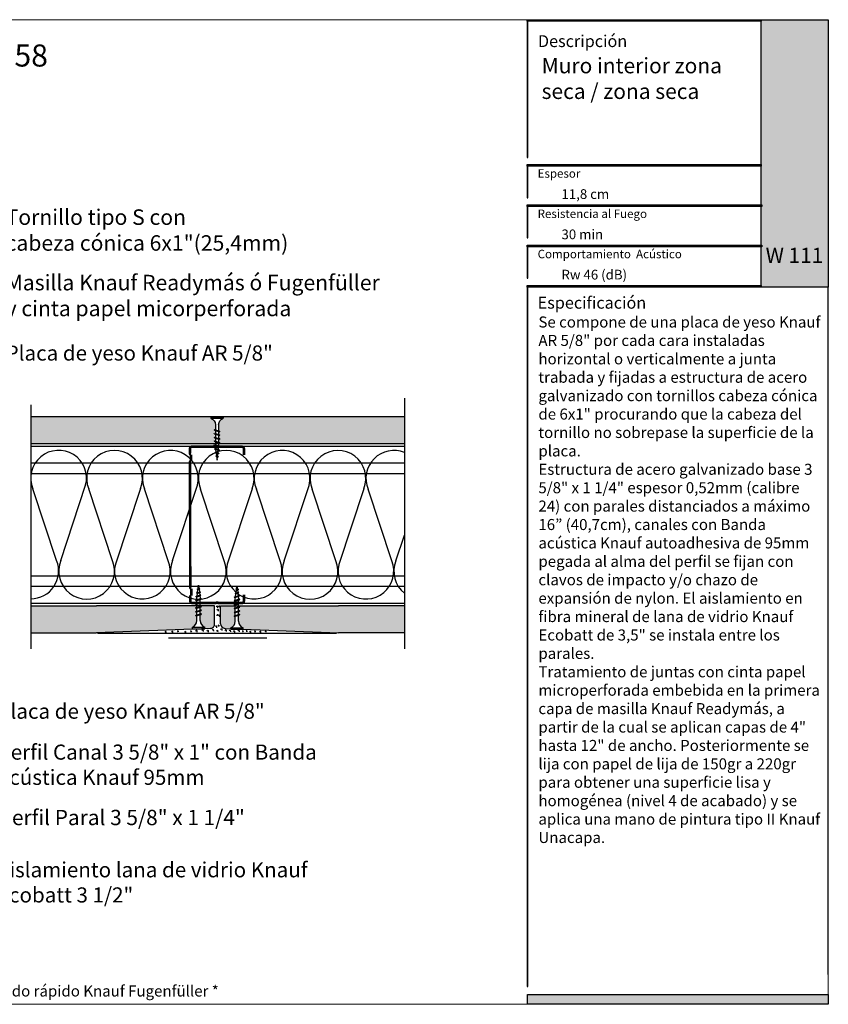
# Model space of a CAD drawing. Units: millimetres. Extents: x 5 to 162, y -7 to 10.
# Drawn here: x 162 to 162, y 4 to 5 of the extents above; entities that cross this region are included whole.
import ezdxf

# ---------------------------------------------------------------- set-up
doc = ezdxf.new("R2010")
doc.units = ezdxf.units.MM
doc.linetypes.add('GESTRICHELT', pattern=[0.75, 0.5, -0.25])
doc.linetypes.add('STRICHPUNKT', pattern=[1, 0.5, -0.25, 0, -0.25])
doc.layers.add('@_Ventana Grafica', color=7, linetype='Continuous', plot=False)
for name, color, linetype in [('B. A. y V', 7, 'Continuous'), ('BEPL', 7, 'Continuous'), ('BEPL1', 7, 'Continuous'), ('BEPL2', 7, 'Continuous'), ('BEPL4', 7, 'Continuous'), ('BEPL6', 7, 'Continuous'), ('HILF2S', 7, 'STRICHPUNKT'), ('Knauf', 140, 'Continuous'), ('perfiles', 7, 'Continuous'), ('SCHATT20', 131, 'Continuous'), ('TEXT3', 7, 'Continuous'), ('UK2', 7, 'Continuous'), ('UK2G', 7, 'GESTRICHELT')]:
    doc.layers.add(name, color=color, linetype=linetype)
doc.styles.add('1', font='arial.ttf', dxfattribs={"height": 7})
doc.styles.get("Standard").update_dxf_attribs({"font": 'arial.ttf'})
doc.styles.add('UNIV', font='arial.ttf')

# ---------------------------------------------------------------- blocks, each defined once
blk = doc.blocks.new('A$C6FF06288')
at = {"layer": 'Knauf', "true_color": 0xc7c8ca}
h = blk.add_hatch(color=9, dxfattribs=at)
h.dxf.hatch_style = 1
h.paths.add_polyline_path([(134.310618389758, -0.1753751277924493), (108.9778558538292, -0.1753751277924493), (108.9778558538292, -4.547473508864641e-13), (134.310618389758, -4.547473508864641e-13)])
h = blk.add_hatch(color=9, dxfattribs=at)
h.dxf.hatch_style = 1
h.paths.add_polyline_path([(108.9778558538292, -0.1753751277924493), (108.9778558538292, -14.91377139840824), (109.0285871031597, -14.91377139840824), (109.0285871031597, -0.1753751277924493)])
at = {"layer": 'Knauf', "true_color": 0x71bdf4}
h = blk.add_hatch(color=151, dxfattribs=at)
h.dxf.hatch_style = 1
h.paths.add_polyline_path([(134.310618389758, -4.547473508864641e-13), (141.5757533512819, -4.547473508864641e-13), (141.5757533512819, -28.9591432406155), (134.310618389758, -28.9591432406155)])
at = {"layer": 'Knauf', "ltscale": 0.001, "true_color": 0xfafafa}
h = blk.add_hatch(color=7, dxfattribs=at)
h.dxf.hatch_style = 1
h.paths.add_polyline_path([(135.5506226453795, -3.651751688409604), (135.1313292247455, -3.651751688409604), (135.5504681556122, -1.028645511391005), (135.9697615762475, -1.028645511391005), (135.7723784564078, -2.263932531424416), (135.9829122014612, -1.742495719426188), (136.3978687349259, -1.748244796307517), (136.0519220849001, -2.605063821992644), (136.1188301080747, -3.651751688409604), (135.733465209004, -3.651751688409604), (135.683159988776, -2.822290384426651)])
h = blk.add_hatch(color=7, dxfattribs=at)
h.dxf.hatch_style = 1
h.paths.add_polyline_path([(136.2131570702077, -3.651751688409604), (136.5554871516179, -3.651751688409604), (136.6880244950139, -2.822290384426651), (136.8036998182888, -3.651751688409604), (137.1460298996985, -3.651751688409604), (137.450186037428, -1.748244796307517), (137.1078559560174, -1.748244796307517), (136.9753186126218, -2.57770610029138), (136.8596432893469, -1.748244796307517), (136.5173132079367, -1.748244796307517)])
h = blk.add_hatch(color=7, dxfattribs=at)
h.dxf.hatch_style = 1
h.paths.add_polyline_path([(137.2637245053124, -3.651751688409604), (137.6905045445169, -3.651751688409604), (137.7655679385039, -3.300417622047462), (137.9324831345325, -3.30242630942621), (137.9059937880011, -3.651751688409604), (138.3469323514755, -3.651751688409604), (138.3469323514755, -1.748244796307517), (137.7461331449945, -1.748244796307517)])
h.paths.add_polyline_path([(137.842194860822, -2.941765464442142), (138.0245561041502, -2.088224027500928), (137.9598320495502, -2.941765464442142)], flags=16)
h = blk.add_hatch(color=7, dxfattribs=at)
h.dxf.hatch_style = 1
edge = h.paths.add_edge_path()
edge.add_line((138.7135398312698, -1.748244796307517), (139.106317874998, -1.748244796307517))
edge.add_line((139.1063178749982, -1.748244796307517), (138.8583004426888, -3.300417622047516))
edge.add_arc((138.9064721820801, -3.307947759077251), 0.04875673737732437, 171.1155061975876, 272.0369811360724)
edge.add_arc((138.9135335264887, -3.25276722015451), 0.1040429943434282, 267.0644519921363, 332.742672561876)
edge.add_line((139.006023438757, -3.300417622047462), (139.2540408710667, -1.748244796307464))
edge.add_line((139.2540408710665, -1.748244796307517), (139.6468189147957, -1.748244796307517))
edge.add_line((139.6468189147959, -1.748244796307517), (139.3988014824864, -3.300417622047516))
edge.add_arc((138.8853385910488, -3.095626902658296), 0.5527959656433967, 282.3886176440836, 338.2557956222944, ccw=False)
edge.add_arc((138.8418185379924, -2.845049708585066), 0.806953756126469, 258.1164619909411, 281.58963752206483, ccw=False)
edge.add_arc((138.7968337381594, -3.325350144592903), 0.3322481514823784, 175.6963719494677, 248.60816232352448, ccw=False)
edge.add_line((138.4655223989585, -3.300417622047462), (138.7135398312698, -1.748244796307464))
h = blk.add_hatch(color=7, dxfattribs=at)
h.dxf.hatch_style = 1
h.paths.add_polyline_path([(139.4308198582853, -4.339323832014088), (139.8448412602152, -1.748244796307517), (140.5456677282646, -1.748244796307517), (140.4913433807683, -2.088224027500928), (140.1832949564482, -2.088224027500928), (140.1205009018281, -2.481209408775157), (140.4285493261482, -2.481209408775157), (140.3740489339311, -2.822290384426651), (140.0660005096115, -2.822290384426651), (139.8235979020151, -4.339323832014088)])
at = {"layer": 'Knauf', "true_color": 0xc7c8ca}
h = blk.add_hatch(color=9, dxfattribs=at)
h.dxf.hatch_style = 1
h.paths.add_polyline_path([(134.310618389758, -15.87308168661639), (108.9778558538292, -15.87308168661639), (108.9778558538292, -15.69770655882439), (134.310618389758, -15.69770655882439)])
h = blk.add_hatch(color=9, dxfattribs=at)
h.dxf.hatch_style = 1
h.paths.add_polyline_path([(108.9778558538292, -15.87308168661639), (108.9778558538292, -19.27579191640734), (109.0285871031597, -19.27579191640734), (109.0285871031597, -15.87308168661639)])
h = blk.add_hatch(color=9, dxfattribs=at)
h.dxf.hatch_style = 1
h.paths.add_polyline_path([(134.3613496390881, -20.23510220461549), (108.9778558538292, -20.23510220461549), (108.9778558538292, -20.0597270768244), (134.3613496390881, -20.0597270768244)])
h = blk.add_hatch(color=9, dxfattribs=at)
h.dxf.hatch_style = 1
h.paths.add_polyline_path([(108.9778558538292, -20.23510220461549), (108.9778558538292, -23.63781243440735), (109.0285871031597, -23.63781243440735), (109.0285871031597, -20.23510220461549)])
h = blk.add_hatch(color=9, dxfattribs=at)
h.dxf.hatch_style = 1
h.paths.add_polyline_path([(134.3613496390881, -24.5971227226155), (108.9778558538292, -24.5971227226155), (108.9778558538292, -24.42174759482441), (134.3613496390881, -24.42174759482441)])
h = blk.add_hatch(color=9, dxfattribs=at)
h.dxf.hatch_style = 1
h.paths.add_polyline_path([(108.9778558538292, -24.5971227226155), (108.9778558538292, -27.9998329524069), (109.0285871031597, -27.9998329524069), (109.0285871031597, -24.5971227226155)])
h = blk.add_hatch(color=9, dxfattribs=at)
h.dxf.hatch_style = 1
h.paths.add_polyline_path([(134.310618389758, -28.9591432406155), (108.9778558538292, -28.9591432406155), (108.9778558538292, -28.78376811282305), (134.310618389758, -28.78376811282305)])
h = blk.add_hatch(color=9, dxfattribs=at)
h.dxf.hatch_style = 1
h.paths.add_polyline_path([(108.9778558538292, -28.9591432406155), (108.9778558538292, -43.7657415698568), (109.0285871031597, -43.7657415698568), (109.0285871031597, -28.9591432406155)])
h = blk.add_hatch(color=9, dxfattribs=at)
h.dxf.hatch_style = 1
h.paths.add_polyline_path([(141.525022101951, -28.9591432406155), (141.525022101951, -86.57954626821947), (141.5757533512819, -86.57954626821947), (141.5757533512819, -28.9591432406155)])
h = blk.add_hatch(color=9, dxfattribs=at)
h.dxf.hatch_style = 1
h.paths.add_polyline_path([(141.525022101951, -28.9591432406155), (141.525022101951, -42.80643128164729), (141.5757533512819, -42.80643128164729), (141.5757533512819, -28.9591432406155)])
h = blk.add_hatch(color=9, dxfattribs=at)
h.dxf.hatch_style = 1
h.paths.add_polyline_path([(108.9778558538292, -43.7657415698568), (108.9778558538292, -104.6965126215314), (109.0285871031597, -104.6965126215314), (109.0285871031597, -43.7657415698568)])
h = blk.add_hatch(color=9, dxfattribs=at)
h.dxf.hatch_style = 1
h.paths.add_polyline_path([(1.065838144589634, -79.22258289178308), (1.065838144589634, -106.6306142167155), (0, -106.6306142167155), (0, -79.22258289178308)])
h = blk.add_hatch(color=9, dxfattribs=at)
h.dxf.hatch_style = 1
h.paths.add_polyline_path([(141.525022101951, -86.57954626821947), (141.525022101951, -103.3917153072248), (141.5757533512819, -103.3917153072248), (141.5757533512819, -86.57954626821947)])
at = {"layer": 'Knauf', "true_color": 0x71bdf4}
h = blk.add_hatch(color=151, dxfattribs=at)
h.dxf.hatch_style = 1
h.paths.add_polyline_path([(141.5757533512819, -106.6306142167155), (109.0032214784933, -106.6306142167155), (109.0032214784933, -105.5647760721276), (141.5757533512819, -105.5647760721276)])
at = {"layer": '@_Ventana Grafica', "color": 7, "lineweight": 0, "ltscale": 0.5}
blk.add_lwpolyline([(0, -4.547473508864641e-13), (141.5757533512819, -4.547473508864641e-13), (141.5757533512819, -106.6306142167155), (0, -106.6306142167155)], close=True, dxfattribs=at)
at = {"layer": 'Knauf', "color": 9, "true_color": 0xc7c8ca}
for points in [[(134.310618389758, -0.1753751277924493), (108.9778558538292, -0.1753751277924493), (108.9778558538292, -4.547473508864641e-13), (134.310618389758, -4.547473508864641e-13)], [(108.9778558538292, -0.1753751277924493), (108.9778558538292, -14.91377139840824), (109.0285871031597, -14.91377139840824), (109.0285871031597, -0.1753751277924493)], [(134.310618389758, -15.87308168661639), (108.9778558538292, -15.87308168661639), (108.9778558538292, -15.69770655882439), (134.310618389758, -15.69770655882439)], [(108.9778558538292, -15.87308168661639), (108.9778558538292, -19.27579191640734), (109.0285871031597, -19.27579191640734), (109.0285871031597, -15.87308168661639)], [(134.3613496390881, -20.23510220461549), (108.9778558538292, -20.23510220461549), (108.9778558538292, -20.0597270768244), (134.3613496390881, -20.0597270768244)], [(108.9778558538292, -20.23510220461549), (108.9778558538292, -23.63781243440735), (109.0285871031597, -23.63781243440735), (109.0285871031597, -20.23510220461549)], [(134.3613496390881, -24.5971227226155), (108.9778558538292, -24.5971227226155), (108.9778558538292, -24.42174759482441), (134.3613496390881, -24.42174759482441)], [(108.9778558538292, -24.5971227226155), (108.9778558538292, -27.9998329524069), (109.0285871031597, -27.9998329524069), (109.0285871031597, -24.5971227226155)], [(134.310618389758, -28.9591432406155), (108.9778558538292, -28.9591432406155), (108.9778558538292, -28.78376811282305), (134.310618389758, -28.78376811282305)], [(108.9778558538292, -28.9591432406155), (108.9778558538292, -43.7657415698568), (109.0285871031597, -43.7657415698568), (109.0285871031597, -28.9591432406155)], [(141.525022101951, -28.9591432406155), (141.525022101951, -86.57954626821947), (141.5757533512819, -86.57954626821947), (141.5757533512819, -28.9591432406155)], [(141.525022101951, -28.9591432406155), (141.525022101951, -42.80643128164729), (141.5757533512819, -42.80643128164729), (141.5757533512819, -28.9591432406155)], [(108.9778558538292, -43.7657415698568), (108.9778558538292, -104.6965126215314), (109.0285871031597, -104.6965126215314), (109.0285871031597, -43.7657415698568)], [(1.065838144589634, -79.22258289178308), (1.065838144589634, -106.6306142167155), (0, -106.6306142167155), (0, -79.22258289178308)], [(141.525022101951, -86.57954626821947), (141.525022101951, -103.3917153072248), (141.5757533512819, -103.3917153072248), (141.5757533512819, -86.57954626821947)]]:
    blk.add_lwpolyline(points, close=True, dxfattribs=at)
at = {"layer": 'Knauf', "color": 151, "true_color": 0x71bdf4}
for points in [[(134.310618389758, -4.547473508864641e-13), (141.5757533512819, -4.547473508864641e-13), (141.5757533512819, -28.9591432406155), (134.310618389758, -28.9591432406155)], [(141.5757533512819, -106.6306142167155), (109.0032214784933, -106.6306142167155), (109.0032214784933, -105.5647760721276), (141.5757533512819, -105.5647760721276)]]:
    blk.add_lwpolyline(points, close=True, dxfattribs=at)
at = {"layer": 'Knauf', "attachment_point": 1, "style": '1'}
for s, width, heights, insert, char_height in [('Descripción', 14.25797779065759, [0], (110.1273368975617, -1.677054378192224), 1.288006154053168), ('Detalle', 10.61426399614265, [0], (2.251709549972475, -9.372655804391798), 1.288), ('{\\fArial|b1|i0|c0|p34;Espesor }', 0.1264771741706046, [0], (110.0991072349625, -16.19524504281571), 0.9169291271374027), ('{\\fArial|b1|i0|c0|p34;Resistencia al Fuego}', 14.15482177926822, [1.320735679652444], (110.0991072349625, -20.55726556081436), 0.9169291271374027), ('{\\fArial|b1|i0|c0|p34;Comportamiento  Acústico}', 16.96527945864977, [1.029386319121669], (110.0991072349625, -24.91928607881437), 0.9169291271374027), ('Especificación', 0.07920963325049968, [0], (110.0991072349625, -30.00728473187928), 1.288006154053168)]:
    blk.add_mtext_dynamic_manual_height_columns(s, width=width, gutter_width=35, heights=heights, dxfattribs=dict(at, insert=insert, char_height=char_height))
blk = doc.blocks.new('TN25')
at = {"layer": 'BEPL1'}
for p, q in [((8.999999000000003, 2), (8.684998999999948, 1.684999999999945)), ((8.684998999999948, 1.684999999999945), (9.818132999999989, -1.684999000000062)), ((8.999998000000005, 2), (9.181863000000021, 1.684999999999945)), ((9, 2), (9.999998000000005, -1.999999000000116)), ((9.181864000000019, 1.684999999999945), (10.31499699999995, -1.684999000000062)), ((11.59999900000003, 2), (11.28499899999997, 1.684999999999945)), ((11.28499899999997, 1.684999999999945), (12.41813200000001, -1.68499799999995)), ((11.59999800000003, 2), (11.78186300000004, 1.684999999999945)), ((11.59999900000003, 2), (12.59999800000003, -1.999999000000116)), ((11.78186300000004, 1.684999999999945), (12.91499599999997, -1.684999000000062)), ((14.19999800000005, 2), (13.884998, 1.684999999999945)), ((13.884998, 1.685001000000057), (15.01813100000004, -1.684999000000062)), ((14.19999700000005, 2), (14.38186199999996, 1.684999999999945)), ((14.19999800000005, 2), (15.19999700000005, -2)), ((14.38186199999996, 1.684999999999945), (15.514995, -1.684999000000062)), ((16.79998599999999, 2), (16.48498600000005, 1.684999999999945)), ((16.48498700000005, 1.685001000000057), (17.61812099999997, -1.684999000000062)), ((16.799981, 1.999999000000116), (17.79998000000001, -2)), ((16.79998599999999, 2), (16.98185100000001, 1.684999999999945)), ((16.98184400000002, 1.68499799999995), (18.11497699999995, -1.685002000000168)), ((19.08497, 1.68499799999995), (20.21810300000004, -1.685001000000057)), ((19.39997800000003, 2), (19.08497699999998, 1.684999999999945)), ((19.39996499999995, 1.999996999999894), (20.39996399999995, -2.000003000000106)), ((19.39997600000004, 2), (19.58184100000005, 1.684999000000062)), ((19.58184100000005, 1.684999999999945), (20.71497399999998, -1.684999000000062)), ((21.64966800000002, 1.473226999999952), (22.59373200000005, -1.334468999999899)), ((21.96467299999995, 1.788227000000006), (21.64967100000001, 1.473224999999957)), ((21.96466299999997, 1.788227000000006), (22.77559499999995, -1.649475000000166)), ((21.96466999999996, 1.788227000000006), (22.14653499999997, 1.473226999999952)), ((22.146524, 1.473224999999957), (23.09059000000002, -1.33447799999999)), ((24.161608, 1.002932999999985), (24.82299599999999, -0.9640699999999924)), ((24.47661300000004, 1.31793800000014), (24.16161, 1.002935999999863)), ((24.47661000000005, 1.317935999999918), (25.00486599999999, -1.279070000000047)), ((24.47661400000004, 1.31793400000015), (24.65848000000005, 1.002934999999979)), ((24.65847899999994, 1.002935999999863), (25.31986700000004, -0.9640699999999924)), ((26.98855900000001, 0.8476409999998396), (26.67355699999996, 0.5326390000000174)), ((26.67356300000006, 0.5326420000001235), (27.06545900000003, -0.6328760000001239)), ((26.98856000000001, 0.8476399999999558), (27.17042600000002, 0.5326399999999012)), ((26.988562, 0.8476430000000619), (27.24732500000005, -0.9478789999998298)), ((27.17041900000004, 0.5326399999999012), (27.56231600000001, -0.6328840000001037)), ((9.999999000000003, -1.999999000000116), (9.818132999999989, -1.68499799999995)), ((9.999997000000008, -1.999999000000116), (10.31499799999995, -1.68499799999995)), ((12.59999800000003, -2), (12.41813200000001, -1.684999000000062)), ((12.59999700000003, -1.999999000000116), (12.91499699999997, -1.68499799999995)), ((15.19999700000005, -1.999999000000116), (15.01813200000004, -1.684999000000062)), ((15.19999499999994, -1.999999000000116), (15.514996, -1.68499799999995)), ((17.79998599999999, -1.999999000000116), (17.61811999999998, -1.68499799999995)), ((17.79998399999999, -1.999999000000116), (18.11498500000005, -1.68499799999995)), ((20.39997700000004, -1.999999000000116), (20.21811100000002, -1.68499799999995)), ((20.39997500000004, -1.999999000000116), (20.71497499999998, -1.68499799999995)), ((22.77559499999995, -1.64948000000004), (22.59372900000005, -1.334479999999985)), ((22.77560300000005, -1.64947200000006), (23.09060299999999, -1.334471000000121)), ((25.00487099999998, -1.279073000000153), (24.82300599999996, -0.9640719999999874)), ((25.00486000000001, -1.279064999999946), (25.31986200000006, -0.9640620000000126)), ((27.24732800000004, -0.9478810000000522), (27.06546200000003, -0.6328800000001138)), ((27.24731499999996, -0.9478759999999511), (27.56231700000001, -0.6328739999999016))]:
    blk.add_line(p, q, dxfattribs=at)
at = {"layer": 'BEPL2'}
for p, q in [((0, 4.25), (1, 4.25)), ((0, 4.25), (0, -4.25)), ((1, 4.25), (1, -4.25)), ((5.5, 1.124999000000116), (8.86416399999996, 1.124999000000116)), ((9.360824999999977, 1.124999000000116), (11.45977900000003, 1.124999000000116)), ((11.96309099999996, 1.124999000000116), (14.063669, 1.124999000000116)), ((14.55870500000003, 1.124999000000116), (16.66590900000006, 1.124999000000116)), ((17.16922, 1.124999000000116), (19.26817300000005, 1.124999000000116)), ((19.76483199999996, 1.124999000000116), (20.80433700000003, 1.124999000000116)), ((20.80431199999998, 1.125000999999884), (21.80192, 1.000300000000152)), ((22.31865100000005, 0.9357089999998607), (24.25377100000003, 0.6938190000000759)), ((24.77896499999997, 0.6281690000000708), (26.71275400000002, 0.3864459999999781)), ((27.22990800000002, 0.3218010000000504), (29.80429500000002, 0)), ((29.80429500000002, 0), (27.44091200000003, -0.2954260000001341)), ((0, -4.25), (1, -4.25)), ((5.5, -1.125), (9.618575999999962, -1.125)), ((10.12185399999998, -1.125), (12.22080800000003, -1.125)), ((12.71750299999997, -1.125), (14.82469900000001, -1.125)), ((15.31973500000004, -1.125), (17.42031899999995, -1.125)), ((17.92141700000002, -1.125), (20.02036999999996, -1.125)), ((20.52363600000001, -1.125), (20.80432099999996, -1.125)), ((22.44644000000005, -0.919734999999946), (20.80429700000002, -1.125003000000106)), ((24.70210999999995, -0.6377760000000308), (22.92156299999999, -0.8603450000000521)), ((26.96615299999996, -0.3547710000000279), (25.17904999999996, -0.5781590000001415))]:
    blk.add_line(p, q, dxfattribs=at)
for centre, start, end in [((5.580636000000027, 6.043615999999929), 201.383669, 269.060897), ((5.580636000000027, -6.043615999999929), 90.93915799999999, 158.616386)]:
    blk.add_arc(centre, 4.919277, start, end, dxfattribs=at)
blk = doc.blocks.new('A$C6FB66A44')
at = {"color": 0}
for p, q in [((-16.31923312308686, 23.77690909762191), (13.32167668431021, 14.01594445009255)), ((-16.37859416239894, 3.473374172355534), (11.85543883335345, 12.79839252869692)), ((11.98401988336968, -7.524867674567304), (-17.77031716904344, 2.310519240721305)), ((-16.37507334490124, -18.52645793860279), (11.8574937677115, -9.202024373943232))]:
    blk.add_line(p, q, dxfattribs=at)
for centre, radius, start, end in [((16.09366157501108, 24.63442940472623), 10.97433929519477, 255.369298517496, 112.5484571127721), ((-20.51745186170797, 13.63732910687509), 10.97433929519539, 67.50835815884332, 292.1566137446533), ((16.06371005124515, 2.662980532989195), 10.97433929519539, 248.1765302289832, 112.5484571127841), ((-20.4422110257733, -8.333592097687188), 10.97433929519522, 75.90872007968622, 291.7528928093837)]:
    blk.add_arc(centre, radius, start, end, dxfattribs=at)
blk = doc.blocks.new('montante 69')
at = {"layer": 'perfiles', "const_width": 1.5}
for points in [[(833.4439092039854, 999.1431669259902), (819.6515832993199, 999.1431669261093, 0.1989123673796497), (819.2273192305864, 998.9674309948188, -0.1989123673796455), (818.8030551618675, 998.7916950635273, -0.1989123673774166), (818.3787910931486, 998.9674309948188, 0.1989123673796497), (817.954527024426, 999.1431669261202), (804.0938882231646, 999.1431669261739, 0.4142135623730951), (802.893888223153, 997.9431669262204), (802.8938882231821, 995.0558504455049, 0.414213562373095), (803.4938882232025, 994.45585044547), (803.4938882232025, 990.6558504455398, 0.4142135623730949), (802.8938882231821, 990.0558504455049), (803.0693886586884, 916.155483406784, 0.414213562373095), (803.6693886587087, 915.5554834067491), (803.6693886587087, 911.4554834067724, 0.4142135623730949), (803.0693886586884, 910.8554834067374), (803.0693886586884, 908.2681669261267, 0.414213562373095), (804.2693886586563, 907.068166926115), (817.9671558160915, 907.0681669261778, 0.1989123673796497), (818.3914198848149, 907.243902857472, -0.1989123673774167), (818.8156839535302, 907.4196387887598, -0.1989123673796454), (819.2399480222637, 907.2439028574684, 0.1989123673796497), (819.6642120909935, 907.0681669261778), (833.4477450590348, 907.0681669262897)], [(834.647724659817, 994.1431669260294), (834.647724659817, 997.9431669261614, 0.414213562373095), (833.4477246598344, 999.1431669261731)], [(834.647724659817, 912.0681669262597), (834.647724659817, 908.2681669261276, -0.414213562373095), (833.4477246598344, 907.068166926116)]]:
    blk.add_lwpolyline(points, format="xyb", dxfattribs=at)

msp = doc.modelspace()

# ---------------------------------------------------------------- hatches: boundary and pattern name
at = {"layer": 'SCHATT20'}
h = msp.add_hatch(color=256, dxfattribs=at)
edge = h.paths.add_edge_path()
edge.add_line((161.8162175091975, 4.408471713297343), (161.8162175091975, 4.409332383564394))
edge.add_line((161.8162175091975, 4.409332383564394), (161.7102716623903, 4.409332383564394))
edge.add_line((161.7102716623903, 4.409332383564394), (161.7102716623903, 4.393457383564395))
edge.add_line((161.7102716623903, 4.393457383564395), (161.8189071051367, 4.393457383564395))
edge.add_line((161.8189071051367, 4.393457383564395), (161.8189071051367, 4.393649081653344))
edge.add_line((161.8189071051367, 4.393649081653344), (161.818425128838, 4.393811142012806))
edge.add_line((161.818425128838, 4.393811142012806), (161.8181540181997, 4.393967667524648))
edge.add_line((161.8181540181997, 4.393967667524648), (161.8184251286214, 4.394238777946351))
edge.add_line((161.8184251286214, 4.394238777946351), (161.8189071051367, 4.394076717562156))
edge.add_line((161.8189071051367, 4.394076717562156), (161.8189071051367, 4.39588682389804))
edge.add_line((161.8189071051367, 4.39588682389804), (161.818425128838, 4.396048884257502))
edge.add_line((161.818425128838, 4.396048884257502), (161.8181540181997, 4.396205409769344))
edge.add_line((161.8181540181997, 4.396205409769344), (161.818425128838, 4.396476520407619))
edge.add_line((161.818425128838, 4.396476520407619), (161.8189071051367, 4.396314460000068))
edge.add_line((161.8189071051367, 4.396314460000068), (161.8189071051367, 4.398124566142736))
edge.add_line((161.8189071051367, 4.398124566142736), (161.8184251324076, 4.398286625301935))
edge.add_line((161.8184251324076, 4.398286625301935), (161.8181540181997, 4.39844315287471))
edge.add_line((161.8181540181997, 4.39844315287471), (161.818425128838, 4.398714263512986))
edge.add_line((161.818425128838, 4.398714263512986), (161.8189071051367, 4.398552203010503))
edge.add_line((161.8189071051367, 4.398552203010503), (161.8189071051367, 4.404598696226119))
edge.add_arc((161.8146737954208, 4.404529293266768), 0.004233878590830463, 0.9392510149275876, 68.61642670612655)
edge = h.paths.add_edge_path()
edge.add_line((161.9301846013677, 4.409332383564394), (161.8235332078112, 4.409332383564394))
edge.add_line((161.8235332078112, 4.409332383564394), (161.8235332078112, 4.408471711938423))
edge.add_arc((161.8250769162263, 4.40452929654758), 0.004233872315595447, 111.3835286245, 179.0607919970788)
edge.add_line((161.8208436127326, 4.404598696226119), (161.8208436127326, 4.397901068515161))
edge.add_line((161.8208436127326, 4.397901068515161), (161.8213255852491, 4.397739009284434))
edge.add_line((161.8213255852491, 4.397739009284434), (161.8215966974027, 4.39758248253398))
edge.add_line((161.8215966974026, 4.39758248253398), (161.82132558731, 4.397311372441347))
edge.add_line((161.82132558731, 4.397311372441347), (161.8208436127326, 4.397473432222024))
edge.add_line((161.8208436127326, 4.397473432222024), (161.8208436127326, 4.395663325886141))
edge.add_line((161.8208436127326, 4.395663325886141), (161.8213255885103, 4.395501265653799))
edge.add_line((161.8213255885103, 4.395501265653799), (161.8215966982633, 4.395344740289285))
edge.add_line((161.8215966982633, 4.395344740289285), (161.82132558731, 4.39507363019665))
edge.add_line((161.82132558731, 4.39507363019665), (161.8208436127326, 4.395235689977328))
edge.add_line((161.8208436127326, 4.395235689977328), (161.8208436127326, 4.393457383564395))
edge.add_line((161.8208436127326, 4.393457383564395), (161.9301846013676, 4.393457383564395))
edge.add_line((161.9301846013677, 4.393457383564395), (161.9301846013677, 4.409332383564394))
h = msp.add_hatch(color=256, dxfattribs=at)
h.paths.add_polyline_path([(161.8080481937209, 4.292208041024044), (161.8075662174222, 4.292045980521562), (161.8072951067839, 4.292317091159838), (161.8075662209918, 4.292473618732612), (161.8080481937209, 4.292635677891812), (161.8080481937209, 4.29444578403448), (161.8075662174222, 4.294283723626928), (161.8072951067839, 4.294554834265203), (161.8075662174222, 4.294711359777045), (161.8080481937209, 4.294873420136508), (161.8080481937209, 4.296683526472391), (161.8075662172056, 4.296521466088197), (161.8072951067839, 4.296792576509899), (161.8075662174222, 4.296949102021741), (161.8080481937209, 4.297111162381204), (161.8080481937209, 4.297932868756276), (161.7490458113043, 4.297932868756276), (161.7102716623903, 4.297932906951707), (161.7102716623903, 4.2820579069517), (161.7490466330852, 4.2820579069517), (161.8118754299677, 4.284571058739884), (161.8053585977817, 4.284571058739884), (161.8053585977817, 4.285431729006934, 0.3131653860415352), (161.8080481937209, 4.289443499246627)])
h.paths.add_polyline_path([(161.8184919851992, 4.297932868756276), (161.8080481937209, 4.297932868756276), (161.8080481937209, 4.296683526472391), (161.8099847013168, 4.297334660199887), (161.8099847013168, 4.295524554057219), (161.8104666758942, 4.295686613837897), (161.8107377868476, 4.295415503745263), (161.8104666770945, 4.295258978380748), (161.8099847013168, 4.295096918148406), (161.8099847013168, 4.293286811812523), (161.8104666758942, 4.2934488715932), (161.8107377859869, 4.293177761500568), (161.8104666738333, 4.293021234750113), (161.8099847013168, 4.292859175519387), (161.8099847013168, 4.289304742434436, 0.304191028217286), (161.8126742963954, 4.285431729006935), (161.8126742963954, 4.284603013395883), (161.8159465156283, 4.284733902160662, 0.4025534837607385), (161.8184919851992, 4.28750468628688)])
h.paths.add_polyline_path([(161.8306446459815, 4.291864507022642), (161.8301626696827, 4.291702446520159), (161.8298915590444, 4.291973557158435), (161.8301626732523, 4.29213008473121), (161.8306446459815, 4.29229214389041), (161.8306446459815, 4.294102250033077), (161.8301626696827, 4.293940189625526), (161.8298915590444, 4.294211300263801), (161.8301626696827, 4.294367825775643), (161.8306446459815, 4.294529886135106), (161.8306446459815, 4.296339992470989), (161.8301626694661, 4.296177932086795), (161.8298915590444, 4.296449042508497), (161.8301626696827, 4.296605568020339), (161.8306446459815, 4.296767628379802), (161.8306446459815, 4.297932868756276), (161.8219642855019, 4.297932868756276), (161.8219642855019, 4.287504684509037, 0.4025528277356424), (161.8246804721215, 4.284727073479021), (161.8279550500422, 4.28459609036673), (161.8279550500422, 4.285088195005532, 0.3131653860415484), (161.8306446459815, 4.289099965245225)])
h.paths.add_polyline_path([(161.9301846013677, 4.2979329069517), (161.8914104593968, 4.2979329069517), (161.8325811535773, 4.297932874595558), (161.8325811535773, 4.297418762300513), (161.8330631281547, 4.29758082208119), (161.8333342382474, 4.297309711988557), (161.8330631245851, 4.297153184730811), (161.8325811535773, 4.296991126198485), (161.8325811535773, 4.295181020055817), (161.8330631281547, 4.295343079836495), (161.8333342391081, 4.29507196974386), (161.833063129355, 4.294915444379346), (161.8325811535773, 4.294753384147004), (161.8325811535773, 4.292943277811121), (161.8330631281547, 4.293105337591798), (161.8333342382474, 4.292834227499165), (161.8330631260938, 4.292677700748711), (161.8325811535773, 4.292515641517984), (161.8325811535773, 4.288961208433034, 0.3041910282172866), (161.8352707486559, 4.285088195005533), (161.8352707486559, 4.284303462432318), (161.8914096376159, 4.2820579069517), (161.9301846013677, 4.2820579069517)])

# ---------------------------------------------------------------- linework, layer by layer
at = {"color": 0}
for p, q in [((161.7254740243323, 4.324645774908565), (161.7115309572592, 4.366862663920368)), ((161.9252257838762, 4.324562416267479), (161.9301846013677, 4.339620749878418))]:
    msp.add_line(p, q, dxfattribs=at)
for centre, radius, start, end in [((161.9239435115445, 4.373030257415697), 0.01641021385533856, 67.6466556387183, 202.5484571019551), ((161.7102323679784, 4.318564078568875), 0.01641021385533924, 270.1371954158671, 21.75289280815026), ((161.9403877605179, 4.318284711026266), 0.0164102138553395, 157.5083581515089, 231.5554738256774)]:
    msp.add_arc(centre, radius, start, end, dxfattribs=at)
at = {"layer": 'BEPL1'}
msp.add_line((161.7496253513454, 4.282026109700636), (161.8902522010957, 4.282026082488867), dxfattribs=at)
at = {"layer": 'BEPL2'}
for points in [[(161.8193756451309, 4.297426768874913), (161.8195500418787, 4.297653747963834), (161.8197499381112, 4.297858507743881), (161.8199268823773, 4.297943549234815), (161.820077358383, 4.297735208346182), (161.820119109434, 4.297289080226363), (161.8200991309222, 4.296841092106063)], [(161.8198681818521, 4.295540305945962), (161.8200425785998, 4.295767285034912), (161.8202424748324, 4.29597204481493), (161.8204194190984, 4.296057086305892), (161.8205698951041, 4.29584874541723), (161.8206116461551, 4.29540261729744), (161.8205916676433, 4.29495462917714)], [(161.8208532552944, 4.29750878855691), (161.8210276520421, 4.29773576764586), (161.8212275482746, 4.297940527425907), (161.8214044925389, 4.298025568916841), (161.8215549685464, 4.297817228028207), (161.8215967195974, 4.297371099908388), (161.8215767410856, 4.296923111788089)], [(161.8200885892565, 4.293102326993476), (161.8201796586763, 4.292903276847794), (161.82022995045, 4.292689846710771), (161.8201919599123, 4.292516650224655), (161.8200491715979, 4.292427879473251), (161.8198454766588, 4.292400935508481), (161.819640722666, 4.292413298087978)], [(161.8206890763867, 4.292177481570916), (161.8208634731345, 4.292404460659866), (161.821063369367, 4.292609220439913), (161.821240313633, 4.292694261930847), (161.8213907896406, 4.292485921042213), (161.8214325406897, 4.292039792922394), (161.821412562178, 4.291591804802095)], [(161.7897106611053, 4.283185178411285), (161.7895287618539, 4.282981066795712), (161.7893699314699, 4.282758703563614), (161.7893316897661, 4.282599501642464), (161.7895019810875, 4.282564736879122), (161.7898005360511, 4.282634575441362), (161.7900896324426, 4.282737310664372)], [(161.7936509567807, 4.283267199117573), (161.7934690575293, 4.28306308750197), (161.7933102271454, 4.282840724269873), (161.7932719854434, 4.282681522348723), (161.793442276763, 4.282646757585381), (161.7937408317266, 4.282716596147621), (161.7940299281181, 4.282819331370659)], [(161.7970166272352, 4.28359527886988), (161.7968347279838, 4.283391167254306), (161.7966758975999, 4.283168804022209), (161.7966376558979, 4.283009602101059), (161.7968079472175, 4.282974837337717), (161.7971065021811, 4.283044675899957), (161.7973955985744, 4.283147411122966)], [(161.8013673692239, 4.283185178411285), (161.8011854699725, 4.282981066795712), (161.8010266395885, 4.282758703563614), (161.8009883978866, 4.282599501642464), (161.801158689208, 4.282564736879122), (161.8014572441697, 4.282634575441362), (161.8017463405631, 4.282737310664372)], [(161.8047330396802, 4.283513259187854), (161.8045511404288, 4.283309147572281), (161.8043923100449, 4.283086784340183), (161.8043540683411, 4.282927582419033), (161.8045243596625, 4.282892817655691), (161.8048229146261, 4.282962656217931), (161.8051120110176, 4.283065391440969)], [(161.8072264002912, 4.283179054444302), (161.807400797039, 4.283406033533252), (161.8076006932696, 4.283610793313299), (161.8077776375357, 4.283695834804233), (161.8079281135433, 4.283487493915599), (161.8079698645942, 4.28304136579578), (161.8079498860824, 4.282593377675481)], [(161.8109204266511, 4.283507134196638), (161.8110948233988, 4.283734113285588), (161.8112947196313, 4.283938873065635), (161.8114716638974, 4.284023914556569), (161.811622139905, 4.283815573667935), (161.8116638909541, 4.283369445548088), (161.8116439124423, 4.282921457427816)], [(161.813875648886, 4.283179054444302), (161.8140500456338, 4.283406033533252), (161.8142499418645, 4.283610793313299), (161.8144268861305, 4.283695834804233), (161.8145773621381, 4.283487493915599), (161.8146191131891, 4.28304136579578), (161.8145991346755, 4.282593377675481)], [(161.8169950500268, 4.283671174584923), (161.8171694467746, 4.283898153673872), (161.8173693430053, 4.284102913453919), (161.8175462872713, 4.284187954944853), (161.8176967632789, 4.28397961405622), (161.817738514328, 4.283533485936401), (161.8177185358163, 4.283085497816101)], [(161.8190291084065, 4.28581334956729), (161.8191384942601, 4.285994731444474), (161.8192731735725, 4.286158163796129), (161.8194080797438, 4.286226777790516), (161.8195336072076, 4.286127657241734), (161.819617359315, 4.285901712901049), (161.8196492420611, 4.285641101021666), (161.8196329974398, 4.285461207607851), (161.8195847670594, 4.285304663160955), (161.8195114318805, 4.285158759028006)], [(161.8195398240386, 4.283097033738043), (161.8197142207864, 4.283324012826993), (161.8199141170189, 4.28352877260704), (161.8200910612831, 4.283613814097945), (161.8202415372907, 4.28340547320934), (161.8202832883416, 4.282959345089521), (161.8202633098298, 4.282511356969222)], [(161.8209867591031, 4.2868760835629), (161.8208048598516, 4.286671971947298), (161.8206460294677, 4.286449608715229), (161.8206077877657, 4.286290406794079), (161.8207780790853, 4.286255642030708), (161.8210766340489, 4.286325480592977), (161.8213657304404, 4.286428215816015)], [(161.8220025076425, 4.284081275043517), (161.8221769043902, 4.284308254132467), (161.8223768006227, 4.284513013912514), (161.8225537448888, 4.284598055403448), (161.8227042208964, 4.284389714514814), (161.8227459719455, 4.283943586394996), (161.8227259934337, 4.283495598274696)], [(161.8245472835642, 4.283425114514612), (161.8247216803119, 4.283652093603562), (161.8249215765426, 4.283856853383609), (161.8250985208087, 4.283941894874543), (161.8252489968162, 4.283733553985881), (161.8252907478654, 4.28328742586609), (161.8252707693536, 4.282839437745791)], [(161.8270099671681, 4.283261074126328), (161.8271843639158, 4.283488053215278), (161.8273842601483, 4.283692812995296), (161.8275612044126, 4.283777854486258), (161.8277116804201, 4.283569513597596), (161.8277534314711, 4.283123385477806), (161.8277334529593, 4.282675397357506)], [(161.8294726526801, 4.282850973667733), (161.8296470494278, 4.283077952756654), (161.8298469456603, 4.283282712536701), (161.8300238899264, 4.283367754027664), (161.8301743659339, 4.283159413139002), (161.8302161169831, 4.282713285019211), (161.8301961384713, 4.282265296898911)], [(161.8320995171015, 4.283343094832587), (161.8322739138493, 4.283570073921537), (161.83247381008, 4.283774833701584), (161.832650754346, 4.283859875192517), (161.8328012303536, 4.283651534303884), (161.8328429814027, 4.283205406184065), (161.832823002891, 4.282757418063765)], [(161.8351882412352, 4.283513259187854), (161.8350063419838, 4.283309147572281), (161.8348475115999, 4.283086784340183), (161.8348092698979, 4.282927582419033), (161.8349795612175, 4.282892817655691), (161.8352781161811, 4.282962656217931), (161.8355672125726, 4.283065391440969)], [(161.8374867459333, 4.283677299576139), (161.8373048466819, 4.283473187960565), (161.8371460162979, 4.283250824728468), (161.8371077745941, 4.283091622807317), (161.8372780659155, 4.283056858043976), (161.8375766208791, 4.283126696606216), (161.8378657172706, 4.283229431829254)], [(161.8395389832239, 4.283267199117573), (161.8393570839725, 4.28306308750197), (161.8391982535886, 4.282840724269873), (161.8391600118866, 4.282681522348723), (161.8393303032062, 4.282646757585381), (161.8396288581698, 4.282716596147621), (161.8399179545613, 4.282819331370659)], [(161.8424121169591, 4.283431239505857), (161.8422302177077, 4.283227127890255), (161.8420713873238, 4.283004764658157), (161.84203314562, 4.282845562737036), (161.8422034369414, 4.282810797973665), (161.842501991905, 4.282880636535905), (161.8427910882965, 4.282983371758943)], [(161.845449427692, 4.283267199117573), (161.8452675284406, 4.28306308750197), (161.8451086980567, 4.282840724269873), (161.8450704563529, 4.282681522348723), (161.8452407476743, 4.282646757585381), (161.8455393026379, 4.282716596147621), (161.8458283990294, 4.282819331370659)], [(161.8485688288328, 4.283431239505857), (161.8483869295814, 4.283227127890255), (161.8482280991975, 4.283004764658157), (161.8481898574937, 4.282845562737036), (161.8483601488151, 4.282810797973665), (161.8486587037787, 4.282880636535905), (161.8489478001702, 4.282983371758943)]]:
    msp.add_lwpolyline(points, dxfattribs=at)
at = {"layer": 'BEPL4'}
for p, q in [((161.9301846013676, 4.409332383564394), (161.7102716623903, 4.409332383564394)), ((161.9301846013676, 4.393457383564395), (161.7102716623903, 4.393457383564395)), ((161.7102716693352, 4.2979329069517), (161.7490458113043, 4.2979329069517)), ((161.8184919851992, 4.297932868756276), (161.7490458113043, 4.297932868756276)), ((161.8184919851992, 4.287504686318123), (161.8184919851992, 4.297932868756276)), ((161.8219642855019, 4.287504686318123), (161.8219642855019, 4.297932868756276)), ((161.8219642855019, 4.297932868756276), (161.8914104593968, 4.297932868756276)), ((161.9301846013677, 4.2979329069517), (161.8914104593968, 4.2979329069517)), ((161.8158251669628, 4.284729048214211), (161.749045851815, 4.282057875700894)), ((161.82463110374, 4.284729048214211), (161.8914104188861, 4.282057875700894)), ((161.7102716693352, 4.2820579069517), (161.7490458113043, 4.2820579069517)), ((161.9301846013677, 4.2820579069517), (161.8914104593968, 4.2820579069517))]:
    msp.add_line(p, q, dxfattribs=at)
for centre, radius, start, end in [((161.8157773423372, 4.287443949254844), 0.002715322237805553, 271.0091954460437, 1.281714413118055), ((161.824767842856, 4.2875293778799), 0.002803666100026842, 180.5046444237157, 267.2045793781668)]:
    msp.add_arc(centre, radius, start, end, dxfattribs=at)
at = {"layer": 'BEPL6'}
msp.add_line((161.7912922223276, 4.279132510335613), (161.8491640483734, 4.279132499137232), dxfattribs=at)
at = {"layer": 'HILF2S'}
for p, q in [((161.7102716623903, 4.416253360375213), (161.7102716623903, 4.272636272118866)), ((161.9301846013677, 4.420265820487506), (161.9301846013677, 4.272636272118866))]:
    msp.add_line(p, q, dxfattribs=at)
at = {"layer": 'UK2'}
for p, q in [((161.9301846013676, 4.391721228782983), (161.7102716623903, 4.391721228782983)), ((161.7102716623903, 4.29965735310526), (161.9301846013677, 4.29965735310526))]:
    msp.add_line(p, q, dxfattribs=at)
at = {"layer": 'UK2G', "color": 8, "linetype": 'GESTRICHELT'}
for p, q in [((161.9301846013677, 4.38205157089833), (161.7102716623903, 4.38205157089833)), ((161.9301841071428, 4.375801413685299), (161.7102716623903, 4.375801413685299)), ((161.9301841071428, 4.315577168202942), (161.7102716623903, 4.315577168202942)), ((161.9301846013677, 4.309327010989911), (161.7102716623903, 4.309327010989911))]:
    msp.add_line(p, q, dxfattribs=at)

# ---------------------------------------------------------------- block references
at = {"xscale": 0.001495325906546735, "yscale": 0.001495325906546735, "zscale": 0.001495325906546735, "rotation": 90}
for p in [(161.7635232018721, 4.349090131809969), (161.8292754719239, 4.349048417317087), (161.8950277419759, 4.349006702824238)]:
    msp.add_blockref('A$C6FB66A44', p, dxfattribs=at)
at = {"layer": 'BEPL', "yscale": 0.0008606704251408536, "zscale": 0.0008606704251408536, "rotation": 90}
for p, xscale in [((161.8198753585043, 4.409332383564394), -0.0008606704251408536), ((161.8090164470886, 4.284571058739884), 0.0008606704251408536), ((161.8316128993491, 4.284227524738482), 0.0008606704251408536)]:
    msp.add_blockref('TN25', p, dxfattribs=dict(at, xscale=xscale))
at = {"layer": 'Knauf', "xscale": 0.005434756641474123, "yscale": 0.005434756641474123, "zscale": 0.005434756641474123}
msp.add_blockref('A$C6FF06288', (161.4102386439973, 4.643009475345883), dxfattribs=at)
at = {"layer": 'SCHATT20', "xscale": 0.0009998791819483734, "yscale": 0.0009998791819483734, "zscale": 0.0009998791819483734}
msp.add_blockref('montante 69', (161.0011712295322, 3.392698776387864), dxfattribs=at)

# ---------------------------------------------------------------- texts
at = {"layer": 'B. A. y V', "color": 0, "lineweight": 9, "char_height": 0.008891238919256158, "attachment_point": 1, "style": 'UNIV'}
for s, width, heights, insert in [('Placa de yeso Knauf AR 5/8"', 0.1616641892460393, [0], (161.6954571603014, 4.451264060610596)), ('Placa de yeso Knauf AR 5/8"', 0.1616641892460393, [0], (161.690667032155, 4.240458645339338)), ('\\A1;{\\H0.99999x;Perfil Canal 3 5/8" x 1" con Banda acústica Knauf 95mm}', 0.1899263978825996, [0.03155499604805501], (161.6907993742898, 4.216375504816776)), ('Aislamiento lana de vidrio Knauf Ecobatt 3 1/2"', 0.1956409412582545, [0], (161.6903018356933, 4.147132219116993))]:
    msp.add_mtext_dynamic_manual_height_columns(s, width=width, gutter_width=35, heights=heights, dxfattribs=dict(at, insert=insert))
at = {"layer": 'Knauf', "color": 0, "attachment_point": 1, "style": '1'}
for s, width, heights, insert, char_height in [('{\\fArial|b1|i0|c0|p34;13.^IW111.co 92.407 AR-AR 58 }', 0.5267429394183978, [0.05816506874150376], (161.4625392356612, 4.628423534400929), 0.013), ('{\\fArial|b1|i0|c0|p34;Muro interior zona seca / zona seca}', 0.1267306850937722, [0], (162.0109460636704, 4.620511418555742), 0.009057927735790203)]:
    msp.add_mtext_dynamic_manual_height_columns(s, width=width, gutter_width=35, heights=heights, dxfattribs=dict(at, insert=insert, char_height=char_height))
at = {"layer": 'Knauf', "attachment_point": 1, "style": '1'}
for s, width, heights, insert, char_height in [('{\\C0;11,8 cm}', 0.09726003196260535, [0], (162.022615775102, 4.543225847162388), 0.005716744019793564), ('{\\C0;30 min}', 0.09726003196260535, [0], (162.022615775102, 4.519519327181952), 0.005716744019793564), ('{\\C0;Rw 46 (dB)}', 0.09726003196260535, [0], (162.022615775102, 4.495812807201487), 0.005716744019793564), ('{\\C0;Se compone de una placa de yeso \\fArial|b1|i0|c0|p34;Knauf AR 5/8"\\fArial|b0|i0|c0|p34; por cada cara instaladas horizontal o verticalmente a junta trabada y fijadas a estructura de acero galvanizado con tornillos cabeza cónica de 6x1" procurando que la cabeza del tornillo no sobrepase la superficie de la placa.\\PEstructura de acero galvanizado base 3 5/8" x 1 1/4" espesor 0,52mm (calibre 24) con parales distanciados a máximo 16” (40,7cm), canales con \\fArial|b1|i0|c0|p34;Banda acústica Knauf \\fArial|b0|i0|c0|p34;autoadhesiva de 95mm pegada al alma del perfil se fijan con clavos de impacto y/o chazo de expansión de nylon. El aislamiento en fibra mineral de lana de vidrio \\fArial|b1|i0|c0|p34;Knauf Ecobatt de 3,5" \\fArial|b0|i0|c0|p34;se instala entre los parales.\\PTratamiento de juntas con cinta papel microperforada embebida en la primera capa de masilla \\fArial|b1|i0|c0|p34;Knauf Readymás\\fArial|b0|i0|c0|p34;, a partir de la cual se aplican capas de 4" hasta 12" de ancho. Posteriormente se lija con papel de lija de 150gr a 220gr para obtener una superficie lisa y homogénea (nivel 4 de acabado) y se aplica una mano de pintura tipo II \\fArial|b1|i0|c0|p34;Knauf Unacapa\\fArial|b0|i0|c0|p34;.}', 0.1667024436376581, [0.3820044308322146], (162.0090457887142, 4.46832576367343), 0.0065)]:
    msp.add_mtext_dynamic_manual_height_columns(s, width=width, gutter_width=35, heights=heights, dxfattribs=dict(at, insert=insert, char_height=char_height))
at = {"layer": 'Knauf', "color": 18, "true_color": 0x000000, "insert": (162.1427964556715, 4.508776531198668), "char_height": 0.008969915994247298, "attachment_point": 1, "style": '1'}
msp.add_mtext_dynamic_manual_height_columns('{\\fArial|b1|i0|c0|p34;\\C255;\\c16777215;W 111}', width=13.69965701124602, gutter_width=35, heights=[0], dxfattribs=at)
at = {"layer": 'Knauf', "color": 252, "true_color": 0x939598, "insert": (161.6914312901285, 4.177948839223613), "char_height": 0.009000000000000001, "attachment_point": 1, "style": '1'}
msp.add_mtext_dynamic_manual_height_columns('\\A1;{\\H0.99999x;\\C0;Perfil Paral 3 5/8" x 1 1/4"}', width=0.2644399296922781, gutter_width=35, heights=[0.02706887546964376], dxfattribs=at)
at = {"layer": 'Knauf', "insert": (161.4019769298377, 4.074587033368203), "char_height": 0.0065, "width": 0.5926797485226418, "attachment_point": 1}
msp.add_mtext('\\A1;\\pi0.16046,l0.026,t0.20596;{\\C0;* Para mayor rapidez en el tratamiento de juntas utilizar masilla de secado rápido Knauf Fugenfüller *}', dxfattribs=at)
at = {"layer": 'TEXT3', "insert": (161.6954571603014, 4.531375382699463), "char_height": 0.009129789007099738, "attachment_point": 1, "style": '1'}
msp.add_mtext_dynamic_manual_height_columns('Tornillo tipo S con \\Pcabeza cónica 6x1"(25,4mm)', width=0.2142617888711129, gutter_width=35, heights=[0.03499703909150938], dxfattribs=at)
at = {"layer": 'TEXT3', "insert": (161.6954571603014, 4.492847551935411), "char_height": 0.009129789007099738, "width": 0.2207793641801459, "attachment_point": 1, "style": '1'}
msp.add_mtext('\\A1;{\\H0.99999x;\\C0;Masilla Knauf Readymás ó Fugenfüller y cinta papel micorperforada}', dxfattribs=at)

doc.saveas('drawing.dxf')
